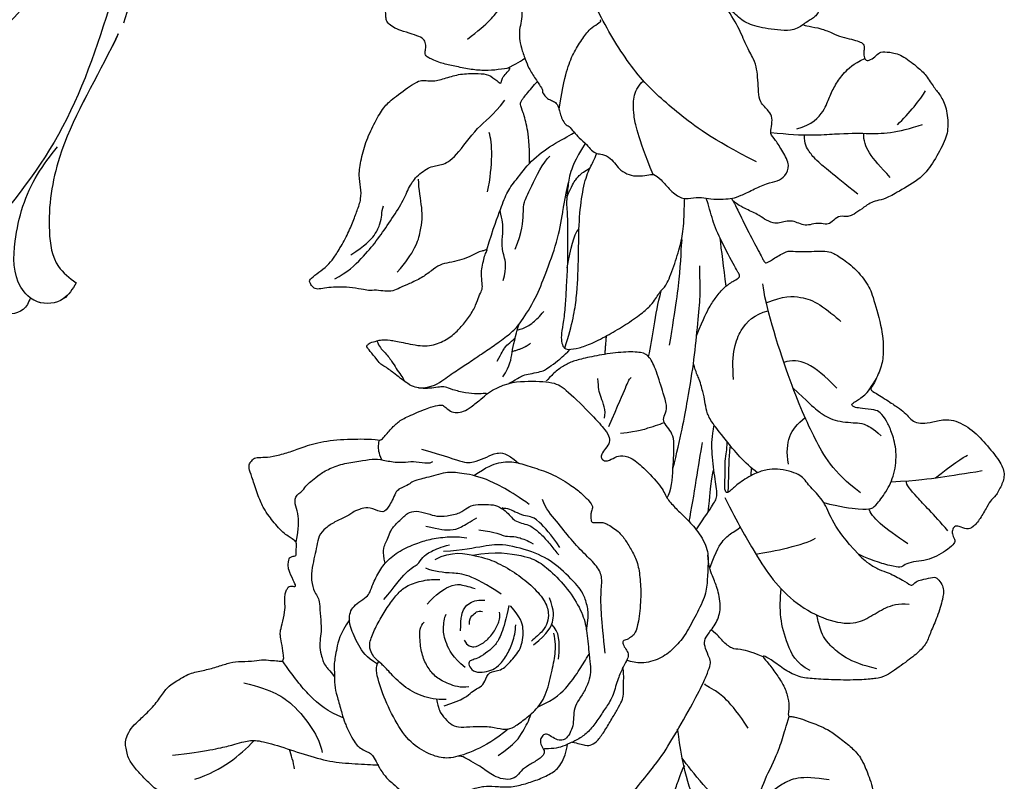
# Model space of a CAD drawing. Units: millimetres. Extents: x 1215 to 4995, y 218 to 1109.
# Drawn here: x 3512 to 3539, y 893 to 913 of the extents above; entities that cross this region are included whole.
import ezdxf
from ezdxf.xclip import XClip

# ---------------------------------------------------------------- set-up
doc = ezdxf.new("R2010")
doc.units = ezdxf.units.MM
doc.header["$XCLIPFRAME"] = 2
doc.layers.add('H-06.木作(細線)', color=8, linetype='Continuous')
doc.layers.add('H-08.木作(細線)', color=8, linetype='Continuous')

# ---------------------------------------------------------------- blocks, each defined once
blk = doc.blocks.new('SE-21055L-d')
at = {"layer": 'H-08.木作(細線)'}
blk.add_arc((-17.44, 8.1), 77.73, 336.5415, 3.3274, dxfattribs=at)
at = {"layer": 'H-08.木作(細線)', "ltscale": 0.2}
for points, knots in [([(60, 11.11), (57.77, 5.23), (52.68, -8.15), (31.33, -20.2), (4.73, -25.22), (-19.74, -18.3), (-32.73, -9.25), (-37.01, -5.4)], [0, 0, 0, 0, 10.45276, 23.828535, 39.249869, 55.949215, 65.649899, 65.649899, 65.649899, 65.649899]), ([(53.15, -19.55), (51.28, -24.21), (47.63, -33.34), (37.95, -43.87), (27.62, -52.83), (19.22, -60.5), (14.06, -65.87), (12.39, -67.94)], [0, 0, 0, 0, 8.497545, 16.630767, 24.042175, 31.813934, 36.274951, 36.274951, 36.274951, 36.274951]), ([(53.21, -23.94), (52.95, -24.4), (50.56, -28.48), (46.23, -34.46), (44.35, -42.23), (44.68, -47.2), (46.27, -48.61), (46.91, -49.18)], [180.472354, 180.472354, 180.472354, 180.472354, 182.036187, 194.437549, 202.078793, 205.776937, 208.230136, 208.230136, 208.230136, 208.230136]), ([(53.21, -23.94), (52.95, -24.4), (50.56, -28.48), (46.23, -34.46), (44.35, -42.23), (44.68, -47.2), (46.27, -48.61), (46.91, -49.18)], [180.472354, 180.472354, 180.472354, 180.472354, 182.036187, 194.437549, 202.078793, 205.776937, 208.230136, 208.230136, 208.230136, 208.230136]), ([(53.18, -23.98), (52.93, -24.43), (50.55, -28.5), (46.23, -34.46), (44.35, -42.23), (44.68, -47.2), (46.27, -48.61), (46.91, -49.18)], [180.522942, 180.522942, 180.522942, 180.522942, 182.036187, 194.437549, 202.078793, 205.776937, 208.230136, 208.230136, 208.230136, 208.230136]), ([(46.91, -49.18), (46.49, -49.78), (45.54, -51.14), (43.3, -51.21), (42.31, -50.55), (42.1, -50.38)], [0, 0, 0, 0, 2.098617, 4.759801, 5.553182, 5.553182, 5.553182, 5.553182]), ([(46.91, -49.18), (46.49, -49.78), (45.54, -51.14), (43.3, -51.21), (42.31, -50.55), (42.1, -50.38)], [0, 0, 0, 0, 2.098617, 4.759801, 5.553182, 5.553182, 5.553182, 5.553182])]:
    blk.add_open_spline(points, degree=3, knots=knots, dxfattribs=at)
at = {"layer": 'H-08.木作(細線)'}
blk.add_spline([(57.81, -0.56), (51.99, -10.29), (41.93, -22.07), (28.64, -31.63), (16.77, -38.84), (8.42, -45.95), (3.39, -52.04), (0.19, -57.18)], degree=3, dxfattribs=at)
blk.add_spline([(57.81, -0.56), (51.99, -10.29), (41.93, -22.07), (28.64, -31.63), (16.77, -38.84), (8.42, -45.95), (3.39, -52.04), (0.19, -57.18)], degree=3, dxfattribs=at)
at = {"layer": 'H-08.木作(細線)', "ltscale": 0.2}
for points in [[(46.91, -49.18), (45.47, -50.73), (42.79, -50.82), (41.2, -49.2), (40.98, -44.42), (43.79, -37.76), (46.07, -35.05)], [(42.1, -50.38), (41.24, -51.51), (38.75, -51.49), (37.88, -49.78)], [(42.1, -50.38), (41.24, -51.51), (38.75, -51.49), (37.88, -49.79)], [(42.1, -50.38), (41.24, -51.51), (38.75, -51.49), (37.88, -49.79)]]:
    blk.add_spline(points, degree=3, dxfattribs=at)
blk = doc.blocks.new('SE-21167L')
at = {"layer": 'H-08.木作(細線)'}
for points, degree in [([(-46.71, 65.42), (-47.94, 66.8), (-48.32, 67.41), (-48.65, 67.91), (-48.62, 68.48), (-48.3, 69.55), (-48.17, 70.71), (-48.25, 71.58), (-48.51, 72.27), (-49, 73.35), (-49.32, 73.86), (-49.85, 73.97), (-50.12, 74.09), (-50.96, 74.24), (-51.24, 74.32), (-51.83, 74.11), (-52.22, 73.92), (-52.66, 73.5), (-52.72, 73.46), (-52.81, 73.45), (-53.6, 74.26), (-54.24, 74.67), (-54.73, 74.91), (-54.98, 75.03), (-57.06, 75.03), (-57.49, 74.77), (-58.15, 74.23), (-58.47, 73.89), (-58.81, 73.66), (-58.8, 73.48), (-58.86, 73.2), (-59, 73.08), (-59.27, 73.03), (-60, 73.07), (-60.5, 73.09), (-60.71, 73.12), (-60.85, 72.92), (-61.05, 72.68), (-61.35, 72.5), (-61.3, 72.19), (-61.32, 71.71), (-61.01, 71.18), (-60.66, 70.61), (-60.38, 70.36), (-60.24, 70.18), (-60.37, 70.15), (-61.19, 70.03), (-61.87, 69.63), (-62.52, 69.3), (-63.35, 68.96), (-63.71, 68.63), (-63.7, 68.44), (-63.44, 68.15), (-63.08, 67.89), (-62.71, 67.64), (-62.5, 67.47), (-62.43, 67.36), (-62.72, 66.23), (-62.98, 65.47), (-62.86, 64.71), (-62.62, 63.7), (-62.6, 62.8), (-62.25, 61.98), (-62.37, 60.28), (-62.44, 59.04), (-62.47, 57.78), (-62.55, 56.65), (-62.55, 56.4), (-62.78, 56.37), (-63.7, 56.66), (-65.37, 57.1), (-66.5, 57.38), (-67.95, 57.59), (-68.78, 57.65), (-69.89, 57.73), (-70.58, 57.65), (-70.67, 57.52), (-71.61, 57.44), (-71.93, 57.23), (-71.91, 56.76), (-71.61, 56.72), (-69.47, 55.66), (-68.08, 54.74), (-66.02, 53.35), (-64.83, 51.55), (-62.61, 49.18), (-61.04, 47.35), (-59.92, 46.35), (-58.34, 45.7), (-55.79, 44.55), (-53.6, 43.82), (-52.81, 43.31), (-51.53, 42.05), (-50.53, 40.89), (-50.15, 40.49), (-50.1, 40.3), (-50.75, 40.5), (-52.06, 40.72), (-53.5, 41.2), (-55.28, 41.25), (-56.73, 41.12), (-58.46, 40.54), (-59.49, 39.93), (-60.65, 38.99), (-61.45, 38.42), (-61.96, 38.06), (-62.55, 37.64), (-62.86, 37.6), (-63.3, 37.5), (-63.71, 37.16), (-64.32, 36.57), (-64.25, 36.09), (-63.65, 35.23), (-62.49, 35.03), (-61.57, 34.99), (-61.3, 34.92), (-60.26, 33.95), (-59.2, 33.51), (-58.53, 32.95), (-58.17, 32.5), (-57.82, 31.95), (-57.47, 31.01), (-57.44, 30.36), (-57.23, 29.21), (-56.86, 28.02), (-56.54, 27.19), (-56.09, 26.85), (-55.77, 26.67), (-55.38, 26.49), (-55.27, 26.41), (-55.2, 26.14), (-55.33, 25.74), (-55.31, 25.36), (-55.25, 24.42), (-54.83, 23.8), (-54.29, 22.96), (-53.45, 22.03), (-52.95, 21.64), (-52.89, 21.62), (-52.97, 21.46), (-53.49, 21.05), (-53.77, 20.44), (-53.86, 19.7), (-53.83, 18.71), (-53.47, 17.17), (-52.82, 16.17), (-51.62, 14.8), (-51.21, 14.61), (-51.02, 14.61), (-50.97, 14.48), (-51.02, 14.24), (-50.89, 13.88), (-48.22, 11.49), (-46.31, 9.28), (-45.24, 7.98), (-43.09, 6.88), (-42.01, 6.44), (-40.85, 6.13), (-40.49, 6.37), (-39.93, 6.44), (-39.1, 6.18), (-37.91, 5.98), (-36.8, 5.71), (-36.63, 5.57), (-36.72, 5.47), (-37.55, 4.62), (-38.37, 4.11), (-39.2, 3.97), (-39.8, 3.67), (-40.22, 3.5), (-40.92, 3.48), (-42.09, 3.26), (-42.69, 2.89), (-42.81, 2.17), (-42.69, 0.99), (-42.48, 0.33), (-42.43, 0.07), (-42.52, 0.06), (-42.98, 0.18), (-43.33, 0.43), (-43.28, 0.86), (-43.35, 1.43), (-43.57, 2.33), (-44.66, 5.07), (-44.8, 5.29), (-45.12, 5.53), (-45.39, 5.74), (-45.87, 6.91), (-46.39, 7.72), (-47.5, 8.65), (-48.04, 8.82), (-48.93, 9.26), (-49.47, 9.65), (-50.07, 10.47), (-50.19, 10.72), (-50.7, 10.79), (-51.41, 10.91), (-52.24, 11.65), (-52.86, 12.27), (-54.13, 12.85), (-55.19, 13.17), (-56.28, 13.27), (-56.79, 13.04), (-57.16, 12.8), (-57.38, 12.41), (-57.52, 11.9), (-57.72, 11.79), (-57.91, 11.88), (-58.38, 12.36), (-58.62, 12.71), (-59.1, 12.81), (-59.56, 12.92), (-60.2, 12.93), (-61.02, 12.93), (-62.04, 12.63), (-64.02, 11.47), (-64.95, 10.53), (-66.36, 9.41), (-67.76, 7.9), (-68.97, 6.92), (-70.05, 6.13), (-71.19, 5.38), (-72.33, 4.76), (-72.74, 4.4), (-72.61, 3.4), (-72.36, 3.08), (-71.4, 1.37), (-70.61, 0.5), (-69.46, -0.55), (-68.28, -1.35), (-67.53, -1.62), (-66.3, -2.22), (-65.91, -2.42), (-65.52, -2.99), (-65.09, -3.55), (-64.26, -4.02), (-63.25, -4.59), (-62.81, -4.81), (-62.74, -4.96), (-63.07, -5.06), (-64.29, -5.64), (-66.12, -6.98), (-67.11, -7.89), (-67.72, -9.33), (-68.89, -11.7), (-69.56, -13.48), (-69.54, -15.14), (-69.42, -15.55), (-68.95, -16.33), (-67.24, -17.24), (-65.26, -17.96), (-62.09, -19.49), (-58.39, -20.99), (-56.64, -22), (-54.59, -22.61), (-53.93, -22.73), (-53.21, -22.81), (-51.85, -22.63), (-50.21, -22.2), (-49.23, -21.94), (-46.53, -20.35), (-46.15, -19.99), (-45.86, -19.72), (-45.81, -19.63), (-45.59, -19.7), (-45.18, -20.21), (-44.38, -20.74), (-43.02, -21.26), (-41.71, -21.33), (-40.24, -21.44), (-39.23, -21.33), (-39.32, -21.57), (-40.32, -21.93), (-42.08, -22.37), (-43.49, -23.1), (-44.48, -24.18), (-45.92, -25.78), (-47.74, -28.08), (-48.36, -29.16), (-48.82, -29.89), (-48.94, -32.37), (-49.01, -34.14), (-48.8, -35.46), (-48.1, -36.49), (-47.4, -37.95), (-46.14, -39.75), (-45.58, -40.25), (-45.06, -40.49), (-44.24, -40.52), (-43.85, -40.3), (-43.43, -39.27), (-43.11, -38.69), (-43.18, -38.07), (-43.14, -37.9), (-42.25, -37.64), (-40.55, -36.89), (-39.87, -36.36), (-38.61, -35.89), (-37.65, -35.71), (-37.1, -35.65), (-37.4, -35.74), (-39.08, -36.67), (-40.6, -37.81), (-41.08, -38.33), (-41, -38.89), (-41.5, -39.89), (-42.11, -40.75), (-42.4, -41.87), (-42.59, -42.91), (-42.54, -44.01), (-42.37, -44.39), (-41.7, -44.47), (-41.31, -44.76), (-41.08, -45.19), (-41.39, -45.57), (-42.23, -46.01), (-42.44, -46.6), (-42.21, -47.76), (-41.63, -49.13), (-41.32, -49.97), (-41.39, -50.38), (-40.89, -51.66), (-40.19, -52.71), (-38.84, -53.09), (-36.47, -53.03), (-34.27, -52.88), (-32.12, -51.82), (-31.47, -50.41), (-30.91, -49.4), (-30.36, -48.75), (-29.7, -48.54), (-28.95, -48.54), (-28.16, -48.35), (-27.11, -48.04), (-25.19, -47.38), (-24.82, -47.19), (-24.61, -47.36), (-24.54, -47.77), (-23.64, -49.54), (-22.74, -50.57), (-20.75, -52.02), (-17.42, -53.39), (-16.13, -53.83), (-13.52, -53.77), (-11.85, -53.17), (-10.91, -52.92), (-9.35, -50.7), (-8.53, -49.8), (-8.19, -49.48), (-7.94, -47.86), (-7.88, -46.93), (-7.67, -46.83), (-6.56, -47.09), (-3.92, -47.55), (-1.13, -48.19), (-0.73, -48.25), (-0.74, -48.34), (-1.23, -48.37), (-1.96, -48.68), (-3.45, -49.44), (-4.11, -49.59), (-5.14, -50.07), (-5.47, -50.62), (-5.65, -51.15), (-6.13, -51.8), (-6.71, -52.12), (-7.34, -52.5), (-7.63, -53.1), (-8.02, -53.85), (-8.69, -54.29), (-8.75, -54.91), (-8.63, -55.78), (-9.23, -56.38), (-9.43, -56.69), (-9.57, -57.29), (-9.62, -58.51), (-9.66, -59.18), (-9.88, -59.85), (-10.33, -60.68), (-10.55, -62.06), (-11.02, -65), (-10.43, -66.99), (-9.49, -69.3), (-8.5, -70.51), (-6.69, -71.58), (-5.34, -71.8), (-4.4, -71.74), (-2.75, -71.94), (-1.73, -71.72), (0.28, -71.28), (1.27, -70.42), (1.9, -69.71), (1.79, -69.19), (1.82, -68.39), (2.07, -67.95), (2.51, -68.06), (3.03, -68.47), (3.25, -68.77), (3.66, -68.91), (4.19, -68.58), (4.9, -68.09), (5.7, -67.4), (6.75, -66.92), (7.16, -66.64), (7.7, -66.32), (8.85, -65.31), (9.01, -65.23), (9.01, -65.49), (8.87, -66.59), (8.94, -67.24), (10.61, -70.09), (12.16, -70.89), (14.43, -72.13), (15.71, -72.75), (17.54, -73.55), (21.09, -75.03), (25.66, -74.43), (29.59, -73.15), (31.98, -72.23), (34.1, -71.43), (35.21, -71.26), (35.79, -71.01), (36.71, -69.98), (38.13, -68.32), (38.29, -68.37), (41.92, -69.62), (47.53, -71.1), (53.83, -72.6), (58.41, -73.35), (62.36, -73.9), (66.92, -74.6), (68.55, -74.89), (69.65, -74.9), (71.03, -74.89), (71.97, -74.86), (72.53, -74.1), (72.74, -73.29), (72.54, -71.44), (72.32, -71.11), (72.02, -70.75), (71.22, -70.28), (70.68, -70.16), (70.21, -70.13), (70.09, -70.16), (70.34, -69.79), (70.75, -68.72), (70.49, -67.59), (70.23, -66.72), (69.71, -66.13), (69.15, -65.78), (68.7, -65.7), (67.78, -65.73), (67.18, -65.72), (67.2, -65.69), (67.55, -65.41), (67.93, -64.56), (67.96, -63.02), (67.6, -62.11), (67.03, -61.44), (66.53, -61.2), (66.32, -61.12), (65.17, -61.01), (62.46, -60.84), (60.9, -60.84), (57.9, -60.61), (55.95, -60.48), (54.21, -60.04), (51.14, -59.3), (49.34, -58.61), (47.28, -57.83), (44.45, -56.5), (41.4, -55.2), (40.84, -54.87), (40.58, -54.08), (40.2, -53.07), (39.22, -51.64), (38.65, -50.73), (37.59, -48.68), (37.23, -47.32), (37.44, -45.02), (38.2, -42.71), (39.68, -40.72), (41.62, -39.55), (42.84, -39.36), (43.76, -39.51), (44.19, -39.58), (45.12, -39.27), (45.42, -38.84), (45.52, -38.29), (45.35, -37.96), (45.1, -37.72), (44.48, -37.21), (43.78, -35.15), (43.52, -33.69), (43.24, -32.78), (42.49, -32.58), (41.71, -32.38), (40.2, -32.36), (38.3, -32.43), (37.23, -32.45), (36.89, -32.44), (36.64, -32.24), (36.23, -31.93), (35.87, -31.87), (35.12, -32), (34.48, -32.38), (33.33, -33.15), (32.54, -33.67), (32, -33.72), (31.45, -33.44), (31.16, -33.04), (30.94, -32.86), (30.58, -32.81), (29.19, -33.53), (28.25, -34.36), (26.98, -35.35), (25.94, -36.4), (25.17, -37.42), (24.42, -38.75), (24.32, -38.88), (24.19, -38.38), (24.11, -37.63), (23.83, -37.29), (23.65, -37.02), (24.07, -37), (25.28, -36.68), (25.86, -36.03), (27.04, -34.59), (27.59, -33.22), (28.14, -31.83), (28.8, -31.22), (29.11, -30.81), (29.34, -30.1), (29.43, -27.37), (29.36, -26.14), (28.71, -24.51), (27.8, -22.59), (26.6, -20.95), (25.41, -19.67), (24.35, -19.16), (23.37, -18.44), (22.7, -17.33), (22.05, -16.25), (21.26, -14.81), (20.61, -13.06), (20.31, -12.18), (20.13, -11.09), (20.25, -10), (20.19, -9.04), (20.04, -8.91), (19.62, -8.85), (19.07, -8.87), (18.75, -9.35), (18.35, -10.1), (17.75, -10.94), (17.06, -11.75), (16.01, -12.72), (15.53, -13.08), (15.09, -13.78), (14.38, -14.4), (13.9, -15.05), (13.75, -15.78), (13.47, -16.79), (13.11, -18.22), (13.09, -19.49), (13.04, -20.56), (12.61, -21.41), (12.08, -22.41), (11.77, -23.33), (11.52, -24.72), (11.34, -24.89), (11.23, -25.33), (11.15, -25.3), (10.96, -24.82), (10.53, -24.31), (9.98, -23.59), (9.45, -23.16), (8.57, -22.61), (8.27, -22.32), (7.97, -21.63), (7.48, -20.92), (6.92, -19.62), (6.65, -18.26), (6.48, -17.05), (6.67, -15.44), (7.42, -13.92), (9.25, -12.47), (10.21, -11.64), (10.77, -10.99), (10.9, -10.6), (11.29, -9.85), (11.19, -9.45), (11.16, -9.38), (11.03, -9.35), (10.42, -9.36), (9.04, -9.36), (8.72, -9.36), (8.21, -9.63), (7.53, -9.78), (7.06, -9.91), (5.38, -10.31), (4.75, -10.63), (4.13, -11.19), (3.57, -11.96), (3.19, -12.68), (2.88, -13.14), (2.2, -13.46), (0.99, -14.38), (0.17, -15.26), (-0.26, -15.94), (-0.44, -16.08), (-0.45, -15.34), (-0.46, -13.83), (-0.34, -13.01), (0.01, -12.34), (0.52, -11.95), (1.2, -11.81), (1.55, -11.76), (1.84, -11.37), (2.21, -10.5), (2.84, -8.35), (3.07, -7.15), (2.96, -6.15), (2.68, -4.7), (2.68, -4.42), (3.12, -4.15), (4.94, -1.89), (6.55, 0.54), (7.23, 2.55), (7.67, 3.86), (8.33, 5.31), (8.92, 6.18), (9.38, 6.72), (9.36, 7.23), (9.2, 7.74), (8.81, 7.99), (7.78, 8.33), (6.04, 9.01), (4.59, 9.36), (3.94, 9.39), (1.83, 9.44), (0.54, 9.03), (-0.04, 8.82), (-0.27, 8.99), (-1.03, 9.63), (-1.2, 9.79), (-1.07, 9.88), (-0.92, 10.34), (-0.95, 10.51), (-1.14, 10.74), (-1.48, 11.06), (-1.99, 11.35), (-3.38, 11.63), (-3.66, 11.76), (-3.52, 11.92), (-3.35, 12.03), (-3.17, 12.3), (-3.24, 12.54), (-3.39, 12.89), (-3.69, 13.27), (-4.27, 13.71), (-4.73, 14.01), (-5.66, 15.06), (-6.23, 15.9), (-6.56, 16.14), (-7.19, 16.47), (-8.32, 17.12), (-8.73, 17.38), (-8.82, 17.71), (-8.52, 17.9), (-7.99, 18.54), (-7.3, 19.17), (-6.88, 20.1), (-5.93, 21.24), (-5.42, 22.19), (-4.99, 23.49), (-4.35, 24.8), (-3.74, 25.97), (-3.52, 27.99), (-3.5, 28.77), (-3.97, 30.04), (-4.24, 31.67), (-4.36, 33.26), (-4.43, 34.12), (-4.87, 35.13), (-5.3, 35.61), (-5.71, 35.8), (-6.4, 36.18), (-6.89, 36.35), (-8.41, 36.39), (-9.5, 36.28), (-11.25, 36.07), (-12.11, 35.46), (-12.55, 34.86), (-13.21, 34.46), (-13.57, 34.08), (-14.13, 33.97), (-15.04, 33.88), (-15.34, 33.91), (-15.34, 33.99), (-14.84, 34.5), (-14.33, 35.89), (-13.31, 38.11), (-12.39, 39.63), (-11.12, 41.31), (-9.76, 42.96), (-8.73, 43.53), (-7.71, 44), (-6.72, 44.05), (-5.77, 44.01), (-5.13, 44.43), (-4.87, 44.65), (-5.05, 45.35), (-5.43, 45.75), (-5.93, 46.18), (-6.15, 46.59), (-6.35, 47.16), (-6.99, 48.03), (-8.06, 48.97), (-9.21, 49.36), (-10.12, 49.51), (-11.25, 49.63), (-11.91, 49.56), (-12.03, 49.59), (-11.43, 50.17), (-11.2, 50.53), (-11.48, 50.98), (-11.89, 51.3), (-12.45, 51.48), (-13.26, 51.52), (-13.6, 51.51), (-13.66, 51.7), (-13.47, 52.07), (-12.97, 52.58), (-12.74, 53.13), (-12.72, 53.71), (-12.75, 54.8), (-12.74, 55.8), (-12.77, 56.09), (-12.95, 56.32), (-13.28, 56.41), (-14.17, 56.68), (-15.39, 57.03), (-16.51, 57.17), (-16.82, 57.15), (-16.77, 57.35), (-16.34, 57.88), (-16.29, 58.44), (-16.43, 58.96), (-16.72, 59.15), (-17.11, 59.27), (-18.31, 59.14), (-19.12, 58.88), (-19.33, 58.89), (-19.66, 59.06), (-20.15, 59.49), (-21.87, 60.63), (-23.07, 61.33), (-23.95, 61.67), (-24.81, 61.9), (-25.56, 62.14), (-25.98, 62.14), (-27.15, 61.97), (-28.07, 61.51), (-29.33, 61.11), (-30.84, 60.01), (-31.72, 59.1), (-31.86, 58.75), (-31.92, 58.72), (-32.33, 59.12), (-33.03, 59.52), (-33.58, 59.65), (-34.12, 59.64), (-34.5, 59.64), (-34.59, 59.45), (-34.53, 59.32), (-34.54, 59.05), (-34.77, 58.88), (-35.22, 58.45), (-35.45, 58.31), (-35.66, 58.29), (-35.95, 58.3), (-36.38, 58.22), (-36.84, 57.95), (-37.67, 57.59), (-38.28, 57.14), (-38.34, 56.86), (-38.44, 56.63), (-38.65, 56.6), (-39.13, 56.6), (-39.27, 56.66), (-39.1, 57.23), (-38.98, 57.74), (-38.96, 59.04), (-39.16, 60.95), (-39.89, 63.55), (-40.63, 65.75), (-41.2, 67.04), (-42.34, 69.23), (-43.03, 70.14), (-43.28, 70.36), (-43.58, 70.36), (-43.83, 70.22), (-43.79, 69.85), (-43.52, 68.5), (-43.28, 65.7), (-43.36, 63.6), (-43.46, 61.83), (-43.59, 60.66), (-43.73, 60.33), (-43.84, 60.42), (-44.22, 61.58), (-44.75, 62.59), (-45.56, 63.98), (-46.23, 64.96), (-46.71, 65.42), (-46.71, 65.42)], 3), ([(-9.3, 32.53), (-11.15, 29.57), (-12.36, 27.05), (-12.94, 25.5), (-13.67, 24.58), (-15.76, 23.12), (-18.38, 21.43), (-20.42, 19.88), (-22.16, 17.84), (-23.31, 16.62), (-23.33, 16.53)], 3), ([(-12.67, 32.29), (-13.74, 29.32), (-13.65, 27.29), (-13.37, 25.01)], 3), ([(-18.25, 23.59), (-17.68, 23.21), (-16.89, 22.96), (-16.35, 22.75)], 3), ([(-8.06, 22.12), (-10.49, 20.24), (-13.01, 19.45), (-16.23, 19.51), (-17.9, 19.85), (-18.69, 20.3)], 3), ([(-17.25, 16.37), (-15.81, 17.23), (-13.35, 17.77), (-10.79, 17.75), (-8.77, 17.62)], 3), ([(-9.76, 9.58), (-10.29, 11.3), (-11.32, 12.52), (-12.36, 13.71), (-13.04, 14.15), (-13.37, 14.44), (-14.29, 15.15), (-15.34, 15.55), (-16.92, 16.25), (-17.76, 16.57), (-19.07, 16.9), (-20.15, 17.05), (-20.64, 16.99), (-21.3, 16.77), (-21.78, 16.48), (-22.26, 16.4), (-23.1, 16.59), (-24.11, 16.75), (-25.2, 16.73), (-25.66, 16.6), (-26.97, 16.39), (-27.4, 16.33), (-28.2, 16.12), (-29.49, 15.32), (-30.02, 14.74), (-30.5, 13.61), (-30.62, 12.71), (-31.31, 10.45), (-31.8, 9.4), (-32.48, 8.6), (-33.6, 7.43), (-34.23, 6.1), (-34.76, 4.71), (-35.14, 3.23), (-35.18, 1.88), (-34.35, 0.52), (-33.82, -0.01)], 3), ([(-12.03, -12.33), (-9.74, -11.68), (-6.88, -10.45), (-5.05, -8.77), (-4.09, -7.81), (-3.22, -5.59), (-2.67, -4.51), (-2.72, -4.08), (-2.55, -3.31), (-2.4, -2.8), (-2.48, -2.32), (-2.91, -1.53), (-3.13, -0.95), (-3.48, 0.04), (-2.21, 0.51), (-1.63, 1.28), (-1.49, 1.82), (-1.35, 2.12), (-1.29, 3.12), (-0.91, 4.5), (-0.83, 5.6), (-0.98, 6.66), (-1.74, 7.47), (-2.38, 8.27), (-3.14, 9.22), (-4.1, 10.16), (-5.35, 10.64), (-5.97, 10.64), (-6.44, 10.85), (-7.66, 11.74), (-8.76, 12.43), (-9.4, 13.14), (-10.04, 13.76), (-11.02, 14.21), (-11.41, 14.38), (-11.99, 14.5), (-12.52, 14.41), (-13.37, 14.44)], 3), ([(-28.78, 3.79), (-28.83, 5.49), (-28.43, 7.91), (-27.52, 10.29), (-26.6, 11.28), (-24.72, 12.3), (-22.46, 12.66), (-19.16, 12.07), (-16.59, 11.21), (-15.14, 10.52), (-15.04, 9.9)], 3), ([(-15.13, 10.16), (-13.89, 10.67), (-12.39, 10.48), (-10.25, 10), (-9.42, 9.31), (-9.02, 8.74), (-8.92, 7.96), (-9.02, 6.89), (-8.97, 6.25), (-8.56, 5.71), (-7.78, 4.16), (-7.37, 2.71), (-7.45, 0.83), (-7.99, -0.95), (-8.47, -2.21), (-9.54, -3.92), (-10.13, -4.63), (-10.7, -5.15)], 3), ([(-22.39, 6.9), (-21.84, 7.71), (-20.59, 8.73), (-18.64, 9.53), (-16.44, 9.72), (-15.42, 9.81), (-14.42, 10.03), (-13.76, 9.91), (-13, 9.63), (-12.29, 8.42), (-11.58, 6.88), (-11.08, 5.34), (-10.72, 3.92), (-10.68, 2.73), (-11.32, 1.05), (-11.93, 0.15), (-12.34, -0.3)], 3), ([(-21.77, 7.66), (-22.65, 8.09), (-23.1, 8.25), (-24.14, 8.21), (-25.12, 8.02), (-25.73, 7.33), (-26.51, 6.19), (-27.46, 4.99), (-28.53, 4.23), (-29, 3.49), (-29.05, 2.12), (-29.07, 0.48), (-28.6, -1.36), (-26.97, -3.41), (-25.78, -4.85), (-24.78, -5.68), (-23.98, -6.04)], 3), ([(-0.08, 8.89), (0.93, 7.68), (1.93, 6.94), (2.86, 6.62), (3.71, 6.11), (3.61, 4.97), (3.87, 4.36), (3.84, 3.62), (3.9, 2.66), (3.68, 1.27), (3.07, -0.29), (2.15, -1.78), (1.6, -2.87), (0.72, -3.55), (-0.46, -4.67), (-0.89, -5.52), (-1.76, -6.43), (-2.33, -6.91), (-2.39, -7.31)], 3), ([(-22.78, 7.46), (-23.58, 5.53), (-23.36, 4.19), (-23.64, 3.31), (-23.51, 2.64), (-22.83, 1.66), (-23.68, 0.69), (-23.47, -0.85), (-23.14, -2.59), (-21.61, -4), (-20.67, -4.37), (-19.02, -4.31)], 3), ([(-30.27, 6.31), (-30.47, 4.24), (-29.85, 2.58), (-29.46, 1.64), (-29.04, 0.97)], 3), ([(-22.86, 4.26), (-22.39, 5.04), (-21.25, 5.75), (-19.99, 6.33), (-18.67, 6.34), (-17.35, 6.06), (-15.89, 5.19), (-14.99, 4.47), (-14.79, 3.98), (-14.75, 3.71)], 3), ([(-10.35, 5.48), (-10.01, 3.84), (-9.43, 1.66), (-9.79, 0.48), (-9.39, -0.34), (-9.45, -1.28), (-9.79, -2.5), (-10.15, -3.3)], 3), ([(-21.05, 3.31), (-19.47, 3.67), (-17.7, 3.27), (-16.51, 2.66), (-15.73, 1.8), (-15.53, 1.42)], 3), ([(-6.15, -9.72), (-6.27, -11.34), (-6.64, -12.66), (-7.73, -14.02), (-9.2, -14.92), (-10.87, -16.1), (-13.12, -16.95), (-14.44, -17.25), (-15.67, -17.42), (-16.32, -17.36), (-16.59, -16.89), (-16.79, -16.64), (-17.28, -16.31), (-17.56, -16.16), (-17.97, -16.86), (-18.44, -17.34), (-20.01, -17.84), (-21.09, -17.81), (-22.36, -17.65), (-23.71, -17.36), (-25.19, -16.5), (-26.83, -15.32), (-28.64, -13.48), (-29.26, -12.6), (-29.26, -12.16), (-29.24, -11.52), (-28.97, -11.11), (-29.46, -10.84), (-30.05, -10.83), (-30.58, -10.69), (-30.85, -10.19), (-31.24, -9.31), (-31.81, -8.19), (-32.97, -6.66), (-33.34, -5.4), (-33.79, -4.05), (-34.16, -2.65), (-34.17, -1.43), (-33.88, -0.23), (-33.63, 0.75), (-33.19, 1.54), (-32.64, 2.25), (-32.66, 2.15)], 3), ([(-18.86, -4.2), (-19.83, -3.07), (-20.75, -1.7), (-21.22, -0.59), (-21.24, 0.45), (-21.17, 1.62), (-20.91, 2.21), (-20.79, 2.57), (-21.05, 2.9), (-21.88, 2.97), (-22.59, 2.26), (-22.94, 1.41), (-23.13, 0.61), (-22.78, -0.8), (-22.14, -2.12), (-21.38, -3.07), (-20.86, -3.52)], 3), ([(-7.51, 3.04), (-6.36, 2.55), (-5.9, 1.71), (-5.59, 1.07), (-5.14, 0.42), (-4.99, -0.9), (-4.87, -2), (-5.21, -2.79), (-6.24, -3.58), (-7.08, -4.08), (-7.63, -4.89), (-8.35, -6.27), (-8.27, -7.14), (-8.54, -7.98), (-9.28, -8.9), (-9.9, -9.59), (-10.81, -9.97), (-11.63, -10.07), (-12.23, -10.07), (-12.9, -10.36), (-13.49, -10.86), (-14.14, -11.19), (-15.27, -11.41), (-16.73, -11.46), (-17.61, -11.46), (-18, -11.46)], 3), ([(-13.51, 2.3), (-13.24, 0.91), (-13.49, -0.85), (-13.95, -1.61), (-14.63, -2.08), (-15.34, -2.57)], 3), ([(-18.8, 1.64), (-19.46, 1.74), (-20.04, 1.37), (-20.29, 0.28), (-20.17, -0.97), (-19.68, -2.16), (-19.31, -2.73), (-18.81, -3.01)], 3), ([(-17.82, 1.33), (-16.63, 0.37), (-16.13, -0.47), (-16.13, -1.22), (-16.33, -1.93), (-16.72, -2.4), (-16.89, -2.62)], 3), ([(-43.24, 0.41), (-45.49, 0.27), (-48.93, 0.23), (-50.37, 0.15), (-52.14, 0.03), (-53.98, -0.65), (-55.42, -1.73), (-56.59, -2.81), (-58.59, -4.33), (-59.07, -5.13), (-58.79, -6.33), (-57.07, -7.66), (-55.42, -8.54), (-54.14, -9.14), (-53.18, -9.34), (-52.34, -10.14), (-50.86, -11.74), (-49.83, -12.59), (-48.21, -16.12), (-47.21, -17.72), (-46.41, -18.8), (-45.83, -19.67)], 3), ([(-42.47, 0.08), (-41.88, -2.16), (-41.08, -6.22), (-40.29, -8.4), (-38.68, -12.55), (-37.56, -15.01), (-36.91, -16.18), (-36.46, -16.82), (-36.04, -17), (-34.92, -17.27), (-34.23, -17.67), (-33.96, -18.44), (-33.58, -20.06), (-32.61, -21.27), (-30.73, -22.22), (-29.76, -22.41), (-28.33, -22.92), (-27.61, -23.49)], 3), ([(-17.88, 0.19), (-17.43, -0.12), (-17.32, -0.54), (-17.26, -1.21), (-17.43, -1.55), (-17.66, -1.69)], 3), ([(-17.46, -4.32), (-13.89, -3.18), (-12.68, -1.71), (-11.34, -0.34), (-10.51, 0.11)], 3), ([(-33.95, -0.51), (-34.38, -0.92), (-35.16, -1.4), (-35.45, -1.89), (-35.48, -2.71), (-35.13, -3.89), (-34.61, -5.26), (-34.2, -6.29), (-33.83, -7.25), (-33.45, -7.72), (-32.73, -8.26), (-32.19, -8.73), (-31.64, -9.15), (-31.21, -9.4)], 3), ([(-28.91, -0.05), (-29.4, -1.96), (-29.16, -3.91), (-28.57, -5.84), (-28.17, -6.9), (-27.95, -7.53)], 3), ([(-10.42, -1.21), (-10.73, -3.1), (-13.02, -4.99), (-14.44, -5.96), (-16.59, -6.81), (-18.63, -7.33), (-20.8, -7.47), (-22.1, -6.95), (-22.74, -6.19), (-23.12, -5.46), (-23.17, -4.26), (-23.19, -3.74)], 3), ([(-46.51, -2.3), (-44.91, -4.98), (-43.86, -6.58), (-43.02, -8), (-43.09, -8.09)], 3), ([(-25.83, -8.88), (-25.1, -9.72), (-24.36, -10.33), (-23.11, -10.85), (-22.01, -11.1), (-18.74, -10.72), (-16.48, -9.92), (-13.45, -7.69), (-12.6, -6.22), (-11.44, -4.03), (-10.33, -2.4)], 3), ([(-7.13, -2.61), (-8.34, -3.52), (-9.16, -4.41), (-9.49, -5.25), (-9.64, -6.5), (-9.75, -7.25)], 3), ([(-23.63, -3.67), (-23.59, -5.7), (-23.07, -6.71), (-22.28, -7.49), (-20.87, -7.98)], 3), ([(1.03, -3.31), (1.82, -3.52), (2.41, -3.94), (2.81, -4.36), (2.72, -4.43)], 3), ([(-56.96, -5.56), (-53.91, -5.07), (-48.7, -5.84), (-44.39, -7.26), (-40.97, -9.04), (-39.72, -9.86), (-39.67, -9.84)], 3), ([(-26.38, -4.76), (-25, -6.08), (-24.23, -6.59), (-23.15, -6.43)], 3), ([(-10.86, -6.64), (-12.2, -7.95), (-12.98, -8.18), (-13.47, -8.9), (-14.09, -9.42), (-14.74, -9.84), (-15.46, -10.14)], 3), ([(-0.66, -7.2), (-2.76, -8.73), (-4.66, -9.75), (-5.15, -10.83), (-5.51, -11.97), (-5.7, -12.98), (-6.39, -13.83), (-8, -14.12)], 3), ([(-49.63, -8.86), (-47.47, -8.24), (-43.99, -8.3), (-42.32, -8.36)], 3), ([(-28.91, -8.91), (-25.85, -10.83), (-23.77, -12.34), (-22.83, -13.43), (-21.63, -13.9), (-19.82, -13.64), (-17.53, -13.43), (-15.19, -13.48), (-13.42, -13.38), (-12.49, -13.74)], 3), ([(-17.49, -12.03), (-15.87, -12.19), (-13.72, -12.03), (-13.1, -11.67), (-12.64, -11.19), (-11.72, -10.69), (-10.99, -10.41), (-10.62, -9.87), (-10.58, -9.98)], 3), ([(10.93, -10.57), (10.31, -10.36), (9.65, -10.47), (8.27, -10.47), (7.51, -10.33), (6.58, -10.29), (6.21, -10.28), (5.99, -10.17)], 3), ([(18.65, -11.15), (18.34, -12.55), (18.55, -14.79), (18.99, -16.94), (19.64, -19.05), (20.35, -21.36), (21.24, -22.96), (21.68, -24.25), (21.61, -26.12), (20.93, -26.97), (20.59, -28.61), (21.82, -32.5), (21.61, -34.34), (22.09, -36.34)], 3), ([(19.53, -13.99), (19.37, -15.73), (19.56, -17.34), (20.2, -18.42), (20.72, -19.02), (21.25, -19.49), (21.4, -19.77)], 3), ([(-44.15, -15.62), (-40.65, -15.91), (-38.63, -15.27), (-37.64, -14.79), (-37.84, -15.02)], 3), ([(15.17, -16.63), (15.62, -19.28), (17.05, -21.39), (18.58, -22.72), (20.45, -23.67), (21.3, -24.32)], 3), ([(-39.35, -21.41), (-37.99, -20.63), (-37.17, -19.97), (-36.77, -19.39), (-35.45, -19.09), (-34.69, -19.16), (-33.84, -18.94)], 3), ([(-0.99, -18.5), (-1.19, -19.66), (-1.2, -20.18), (-1.54, -20.74), (-2, -21.65), (-2.24, -22.17), (-2.24, -22.7), (-2.31, -23.88), (-2.28, -24.57), (-2.17, -25.6)], 3), ([(-0.07, -18.41), (0.4, -19.81), (1.26, -20.54), (2.39, -22.04), (3.12, -23.04)], 3), ([(1.55, -18.96), (1.98, -19.86), (2.19, -20.45), (2.26, -21.05), (2.26, -21.88), (2.3, -21.85)], 3), ([(1.39, -20.8), (0.86, -21.97), (0.86, -22.8)], 2), ([(-20.37, -23.87), (-20.12, -24.68), (-18.21, -26.37), (-16.42, -28.01), (-15.53, -28.44), (-14.7, -28.44), (-13.87, -28.46), (-13.54, -29.02), (-13.08, -29.75), (-11.92, -30.2), (-9.33, -31.23), (-7.84, -31.56), (-7.03, -31.26), (-5.82, -29.8), (-4.61, -27.78), (-3.68, -25.94), (-3.22, -24.83), (-3.02, -23.7), (-3.04, -22.46), (-3.24, -21.56), (-3.15, -21.66)], 3), ([(-28.78, -22.79), (-27.73, -24.5), (-27.32, -25.79), (-27.33, -26.95), (-27.49, -27.89), (-27.41, -27.95)], 3), ([(2.78, -22.58), (2.39, -23.36), (2.39, -24.38), (2.42, -25.26), (2.57, -25.9)], 3), ([(-43.49, -24.31), (-42, -23.62), (-39.77, -24.15), (-37.32, -25.21), (-35.76, -26.5), (-35.03, -27.22)], 3), ([(-23.7, -24.12), (-21.97, -26.17), (-19.63, -28.64), (-18.19, -30.27)], 3), ([(-12.16, -24.26), (-13.24, -25.98), (-13.5, -26.89), (-13.92, -27.79), (-14.1, -28.49), (-14.08, -28.35)], 3), ([(-10.88, -23.75), (-9.7, -25.96), (-8.65, -27.96), (-8.36, -28.39), (-8.36, -28.72)], 3), ([(-9.91, -23.95), (-9.43, -24.61), (-7.8, -24.98), (-7.12, -25.4), (-6.29, -25.96)], 3), ([(13.43, -40.04), (12.76, -38.08), (11.92, -36.69), (10.88, -35.69), (9.93, -34.7), (8.37, -33.72), (6.35, -32.02), (4.95, -30.95), (3.17, -29.33), (1.86, -28.21), (0.49, -26.85), (-0.34, -25.88), (-0.97, -25.38), (-1.62, -25.14), (-2.07, -25.36), (-2.63, -26.38), (-3.11, -27.65), (-3.48, -29.72), (-3.77, -31.62), (-3.91, -33.7), (-3.81, -35.01), (-3.58, -35.75), (-3.36, -36.34), (-3.25, -36.92), (-3.26, -37.45), (-1.99, -39.59), (-0.68, -41.45), (0.4, -42.69), (2.3, -44.23), (2.61, -44.53)], 3), ([(-1.73, -25.23), (-0.23, -27.5), (1.56, -29.49), (4.44, -32), (7.37, -34.32), (9.59, -36.51), (11.03, -38.39), (11.52, -39.74), (11.91, -40.33), (11.92, -40.34)], 3), ([(7.68, -24.62), (8.54, -25.83), (9.63, -26.25), (10.81, -26.86), (11.71, -27.89), (12.55, -28.41), (13.53, -28.87)], 3), ([(11.21, -25.29), (12.58, -27.25), (13.72, -29.23), (14.62, -30.64), (14.99, -32.3), (15.63, -34.88), (15.44, -37.63), (15.04, -39.54), (15.05, -39.87)], 3), ([(-24.15, -26.26), (-22.9, -27.56), (-21.77, -28.51), (-21.08, -29.46), (-21.09, -29.47)], 3), ([(-18.39, -26.22), (-16.4, -28.85), (-13.54, -32.13), (-10.99, -34.95), (-8.16, -37.67), (-6.16, -39.65), (-5.25, -40.26), (-3.79, -41.41)], 3), ([(-24.04, -28.55), (-27.03, -27.92), (-30.32, -27.45), (-33.29, -27.06), (-36.79, -27.3), (-40.21, -28.61), (-42.57, -30.62), (-43, -32.44), (-43.2, -34.43), (-43.71, -35.74), (-44.51, -36.55)], 3), ([(-47.62, -29.8), (-45.37, -27.96), (-42.31, -27.38), (-40.77, -27.71), (-39.45, -28.42), (-39.48, -28.37)], 3), ([(-30.61, -27.42), (-31.5, -28.98), (-32.98, -31.89), (-33.17, -33.24)], 3), ([(-4.82, -28.09), (-3.42, -29.39)], 1), ([(9.45, -27.61), (10.32, -29.28), (12, -30.76), (12.64, -31.26), (13.21, -32.47), (14.62, -35.43), (14.72, -36.37)], 3), ([(-37.23, -35.68), (-35.24, -35.49), (-32.82, -35.64), (-31.06, -36.29), (-28.99, -36.19), (-28.46, -36.07), (-27.58, -36.19), (-26.95, -35.97), (-26.07, -35.49), (-25.09, -34.58), (-24.53, -33.8), (-24.03, -32.59), (-23.75, -30.55), (-23.9, -29.39), (-23.83, -28.92), (-23.3, -29.07), (-22.09, -30.2), (-21.11, -30.91), (-20.45, -31.64), (-20.12, -32.01), (-19.69, -32.32)], 3), ([(-23.85, -29.17), (-22.58, -30.24), (-21.47, -31.16), (-20.74, -31.82), (-20.26, -32.32)], 3), ([(15.82, -29.05), (17.63, -31.23), (19.53, -32.66), (20.49, -33)], 3), ([(-7.81, -31.45), (-6.52, -33.11), (-4.93, -34.53), (-3.3, -36.71)], 3), ([(4.59, -30.61), (5.98, -32.23), (6.81, -33.14), (6.96, -34.05)], 3), ([(-23.99, -32.08), (-23.7, -32.32), (-23.42, -32.6), (-23.41, -32.61)], 3), ([(-8.24, -33.88), (-5.5, -36.89), (-3.15, -39.41), (-0.48, -41.65), (-0.55, -41.7)], 3), ([(15.41, -34.27), (17.02, -35.58), (18.46, -36.41), (20.04, -37.09), (20.85, -37.33), (21.02, -37.66), (21.27, -38.7), (21.52, -40.16), (21.51, -40.24)], 3), ([(10.28, -35.09), (10.94, -36.28), (11.19, -37.03), (11.27, -37.65), (11.27, -38.15), (11.15, -38.82), (11.21, -38.79)], 3), ([(-30.82, -36.19), (-32.23, -37.24), (-33.83, -38.83), (-34.43, -39.67), (-34.41, -40.3), (-33.93, -42.13), (-32.97, -43.98), (-31.13, -45.58), (-29.43, -46.23), (-28.33, -46.55), (-27.08, -46.55), (-26.69, -46.31), (-25.61, -45.26), (-25.23, -44.84), (-24.63, -44.59), (-24.72, -45.29), (-24.79, -45.71), (-24.77, -46.43), (-24.77, -46.95), (-24.2, -48.42)], 3), ([(-25.44, -35.82), (-23.33, -37.05), (-22.8, -38.15), (-22.77, -40.16)], 3), ([(-15.12, -36.83), (-12.76, -38.4), (-11.37, -40.66), (-11.18, -42.68), (-11.8, -44.04)], 3), ([(-9.21, -36.67), (-8.18, -38.51), (-7.7, -39.56), (-7.35, -40.68), (-7.03, -42.07), (-7.19, -43.33), (-7.27, -43.89), (-7.11, -44.06), (-6.25, -44.14), (-2.26, -44.91), (-0.59, -45.51), (1.24, -46.31), (1.19, -46.25)], 3), ([(29.42, -37.25), (29.38, -40.01), (29.78, -41.98), (30.57, -43.8), (31.33, -44.86), (32.56, -45.95), (32.58, -45.85)], 3), ([(-39.55, -40.33), (-36.82, -39.42), (-34.95, -39.07), (-34.25, -39.46)], 3), ([(-32.4, -39.78), (-28.87, -38.9), (-25.19, -39.53), (-19.4, -40.95), (-10.93, -44.25), (-9.29, -45.35)], 3), ([(24.5, -38.61), (24.34, -39.45), (24.15, -40.4), (24.2, -40.66)], 3), ([(31.73, -48.48), (31.09, -47.56), (30.62, -46.96), (30.3, -46.3), (29.91, -45.1), (29.52, -44.51), (28.08, -43.36), (27.39, -42.77), (26.86, -42.03), (26.14, -41.49), (25.33, -41.02), (24.02, -40.6), (23.19, -40.32), (21.83, -40.16), (20.58, -40.11), (20.34, -39.89), (20.23, -39.85), (19.56, -39.85), (19.2, -40.02), (18.75, -40.28), (18.34, -40.29), (17.95, -40.18), (17.48, -39.95), (16.91, -39.71), (16.2, -39.64), (15.94, -39.85), (15.11, -39.87), (14.32, -39.88), (13.22, -40.1), (12.5, -40.08), (11.82, -40.31), (11.56, -40.73), (10.62, -41.17), (9.76, -41.15), (9.05, -41.15), (8.06, -41.54), (7.41, -42.17), (6.91, -43.01), (6.62, -43.64), (5.75, -43.84), (4.16, -43.86), (2.72, -44.25), (2.3, -44.98), (1.61, -46.05), (0.95, -46.5), (0.02, -47.67), (-0.45, -48.36), (-0.77, -49.21), (-1.03, -50.51), (-1.45, -52.18), (-1.99, -53.14), (-2.05, -54.06), (-1.58, -55.15), (0.12, -55.46), (1.55, -55.62), (2.36, -55.54), (2.81, -56.14), (3.48, -56.81), (4.19, -56.95), (5.58, -56.74), (6.43, -57.32), (7.47, -58.05), (8.39, -58.67), (9.38, -59.06), (10.99, -59.29), (12.95, -59.92), (14.62, -60.07), (15.78, -60.16)], 3), ([(17.88, -40.14), (19.59, -42.03), (20.71, -43.48), (21.58, -45.06), (22.09, -46.65), (22.46, -47.89), (22.19, -49.36), (22.43, -49.18)], 3), ([(-19.59, -41.08), (-21.69, -41.38), (-23.16, -41.59), (-24.05, -41.93), (-24.92, -42.35), (-25.73, -43.1), (-26.5, -43.93), (-26.91, -44.47), (-27.97, -44.94), (-29.15, -45.11)], 3), ([(-22.45, -44.59), (-18.99, -44.31), (-17.54, -43.56), (-16.97, -41.98)], 3), ([(-7.1, -42.23), (-5.48, -43.25), (-3.89, -44.19), (-2.86, -44.83)], 3), ([(-33.47, -42.96), (-35.14, -45.27), (-36.18, -47.12), (-37.56, -49.44), (-38.44, -51.03)], 3), ([(6.58, -43.52), (10.75, -44.76), (12.91, -45.9), (14.06, -46.88), (14.7, -47.89), (14.75, -48.76)], 3), ([(-41.06, -44.38), (-38.76, -44.3), (-36.05, -43.98), (-34.7, -44), (-34.37, -44.23)], 3), ([(-11.05, -44.39), (-11.53, -46.26), (-12.88, -47.71), (-14.33, -48.62), (-16.6, -49.09), (-17.32, -49.22)], 3), ([(-36.02, -46.81), (-35.99, -48.77), (-36.15, -50.46), (-36.23, -50.83)], 3), ([(-0.77, -48.27), (-0.38, -48.31)], 1), ([(0.94, -52.68), (5.73, -50.47), (9.99, -49.45), (15, -48.48), (21.35, -49.07), (25.56, -50.04), (28.47, -51.38)], 3), ([(9, -65.31), (8.99, -64.18), (10.21, -62.78), (12.1, -61.08), (13.48, -60.49), (15.28, -60.34), (16.51, -59.96), (19.8, -58.17), (20.69, -57.71), (21.2, -56.72), (21.68, -55.47), (22.34, -54.35), (23.34, -53.15), (25.1, -52.13), (27.06, -51.34), (29.07, -51.36), (30.88, -51.62), (33.59, -53.08)], 3), ([(2.4, -55.71), (-0.15, -58.27), (-1.96, -61.06), (-3.88, -63.45), (-5.3, -65.13), (-6.24, -67.22), (-6.71, -68.46)], 3), ([(-8.16, -58.75), (-4.83, -58.01), (-2.71, -57.54), (-1.7, -57.57), (-0.66, -57.67), (0.05, -58.26)], 3), ([(1.03, -58.04), (0.35, -59.52), (0.72, -61.6), (1.5, -62.65), (2.1, -63.99), (2.51, -65.4), (2.64, -66.75), (2.32, -68.03)], 3), ([(-8.9, -62.45), (-5.97, -62.21), (-4.79, -62.21), (-3.65, -63.14)], 3), ([(-5.13, -66.41), (-4.93, -68.09), (-4.59, -69.94), (-4.19, -70.85)], 3)]:
    blk.add_open_spline(points, degree=degree, dxfattribs=at)
for points, knots in [([(-12.48, -4.52), (-13.6, -6.63), (-16.02, -8.79), (-17.21, -9.46), (-19.26, -9.88), (-21.99, -10.05), (-24.51, -9.58), (-26, -8.84), (-28.16, -7.37), (-29.09, -6.85), (-29.66, -6.39), (-30.28, -5.51), (-30.83, -4.35), (-31.09, -3.26), (-31.66, -2.52), (-32.42, -1.93), (-32.92, -1.31), (-33.27, -0.46), (-33.23, 0.07), (-32.87, 0.54), (-32.18, 0.8), (-31.59, 0.99), (-31.49, 1.42), (-31.68, 1.89), (-32.04, 2.15), (-32.75, 2.25), (-33.13, 2.39), (-33.2, 3.28), (-32.99, 4.51), (-32.94, 5.51), (-33.2, 6.22), (-32.89, 7.1), (-32.06, 7.76), (-31.23, 8.1), (-30.57, 8.29), (-29.76, 8.52), (-28.69, 9), (-28.03, 9.19), (-27.81, 9.5), (-27.75, 9.59)], [0, 0, 0, 0, 1, 2, 3, 4, 5, 6, 7, 8, 9, 10, 11, 12, 13, 14, 15, 16, 17, 18, 19, 20, 21, 22, 23, 24, 25, 26, 27, 28, 29, 30, 31, 32, 33, 34, 35, 36, 36.486623, 36.486623, 36.486623, 36.486623]), ([(-0.39, -15.98), (-0.6, -18.08), (-1.77, -19.92), (-3.8, -22.29), (-5.08, -22.7), (-9.11, -23.16), (-11.03, -23.27), (-11.86, -23.12), (-12.31, -22.7), (-12.46, -21.88), (-12.72, -21.24), (-12.99, -21.09), (-13.51, -21.16), (-13.74, -22.1), (-13.85, -22.82), (-14.72, -23.57), (-16.26, -23.91), (-19.16, -24.17), (-20.33, -23.8), (-21.61, -23.87), (-23.08, -24.06), (-24.7, -24.25), (-27.07, -23.98), (-28.28, -22.97), (-29.71, -21.73), (-30.8, -20.63), (-31.78, -18.38), (-32.65, -16.46), (-32.95, -14.69), (-32.95, -12.92), (-32.19, -11.26), (-31.34, -10.46), (-30.84, -10.19)], [0, 0, 0, 0, 1, 2, 3, 4, 5, 6, 7, 8, 9, 10, 11, 12, 13, 14, 15, 16, 17, 18, 19, 20, 21, 22, 23, 24, 25, 26, 27, 28, 29, 29.756588, 29.756588, 29.756588, 29.756588]), ([(4.48, -10.89), (3.56, -12.02), (3.56, -13.57), (3.39, -15.31), (3.27, -16.74), (3.11, -18.64), (3, -20.13), (2.93, -22.06), (3.11, -23.22), (4.15, -26.2), (5.45, -28.37), (7.32, -31.53), (8.77, -33.18), (9.51, -33.98), (11.38, -36.18)], [0, 0, 0, 0, 1, 2, 3, 4, 5, 6, 7, 8, 9, 10, 11, 11.13084, 11.13084, 11.13084, 11.13084]), ([(-53.51, -18.81), (-51.26, -16.81), (-50.75, -14.94), (-50.78, -13.11), (-50.77, -12.74)], [0, 0, 0, 0, 1, 1.811472, 1.811472, 1.811472, 1.811472]), ([(-24.81, -24.17), (-24.31, -25.77), (-23.81, -27.33), (-23.53, -28.09), (-21.82, -28.99), (-19.37, -30.5), (-18.35, -31.41), (-17.52, -32.34)], [0, 0, 0, 0, 1, 2, 3, 4, 4.949389, 4.949389, 4.949389, 4.949389]), ([(-24.16, -32.78), (-22.61, -32.33), (-19.03, -32.32), (-16.97, -32.31), (-15.92, -32.6), (-15.02, -33.14), (-14.22, -33.53), (-12.74, -34.17), (-12.2, -34.23), (-11.26, -34.62)], [0, 0, 0, 0, 1, 2, 3, 4, 5, 6, 6.789953, 6.789953, 6.789953, 6.789953])]:
    blk.add_open_spline(points, degree=3, knots=knots, dxfattribs=at)
blk = doc.blocks.new('立揚展板用1107-240-3')
at = {"rotation": 4.417080174884361}
blk.add_blockref('SE-21055L-d', (13515.94, 6486.08), dxfattribs=at)
at = {"color": 2, "true_color": 0xf1eb1f, "rotation": 128.574212054247}
blk.add_blockref('SE-21167L', (13596.08, 6419.54), dxfattribs=at)

msp = doc.modelspace()

# ---------------------------------------------------------------- block references
at = {"layer": 'H-06.木作(細線)', "color": 7}
ref = msp.add_blockref('立揚展板用1107-240-3', (-3.472, -764.018), dxfattribs=dict(at, xscale=0.259267467081678, yscale=0.259267467081678, zscale=0.259267467081678))
XClip(ref).set_block_clipping_path([(13416.2904808817, 4326.7987158711), (13723.2753904486, 6752.5069193784)])

doc.saveas('drawing.dxf')
